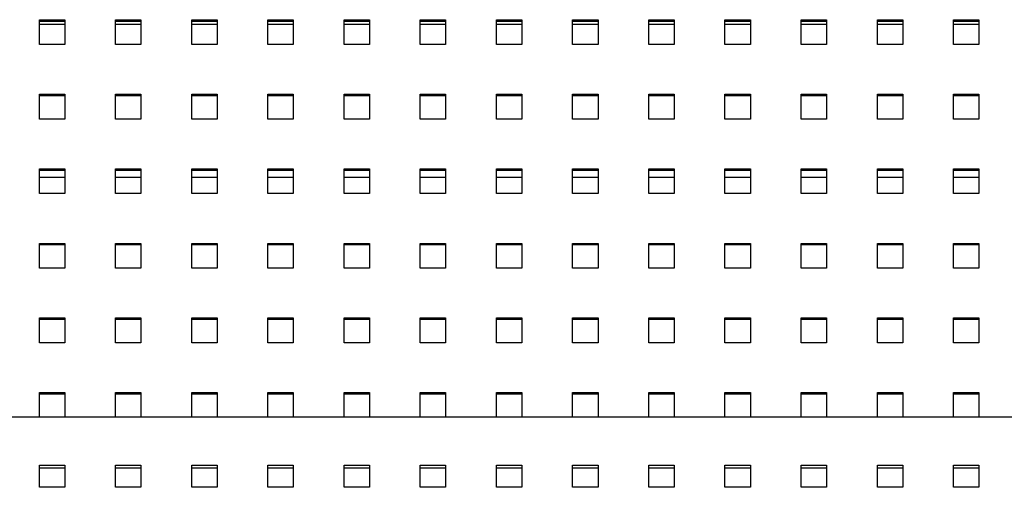
# Model space of a CAD drawing. Units: millimetres. Extents: x 0 to 297, y 8 to 200.
# Drawn here: x 59 to 77, y 86 to 95 of the extents above; entities that cross this region are included whole.
import ezdxf

# ---------------------------------------------------------------- set-up
doc = ezdxf.new("R2010")
doc.units = ezdxf.units.MM

msp = doc.modelspace()

# ---------------------------------------------------------------- linework, layer by layer
at = {"color": 7, "linetype": 'Continuous', "lineweight": 25}
for p, q in [((58.9257485, 94.6514375), (59.3963367, 94.6514375)), ((58.9257485, 94.1912028), (58.9257485, 94.6514375)), ((58.9257485, 94.6268949), (59.3963367, 94.6268949)), ((59.3963367, 94.5613046), (58.9257485, 94.5613046)), ((59.3963367, 94.6514375), (59.3963367, 94.1912028)), ((60.3375132, 94.6514375), (60.8081014, 94.6514375)), ((60.3375132, 94.1912028), (60.3375132, 94.6514375)), ((60.3375132, 94.6268949), (60.8081014, 94.6268949)), ((60.8081014, 94.5613046), (60.3375132, 94.5613046)), ((60.8081014, 94.6514375), (60.8081014, 94.1912028)), ((61.7492779, 94.6514375), (62.2198661, 94.6514375)), ((61.7492779, 94.1912028), (61.7492779, 94.6514375)), ((61.7492779, 94.6268949), (62.2198661, 94.6268949)), ((62.2198661, 94.5613046), (61.7492779, 94.5613046)), ((62.2198661, 94.6514375), (62.2198661, 94.1912028)), ((63.1610426, 94.6514375), (63.6316308, 94.6514375)), ((63.1610426, 94.1912028), (63.1610426, 94.6514375)), ((63.1610426, 94.6268949), (63.6316308, 94.6268949)), ((63.6316308, 94.5613046), (63.1610426, 94.5613046)), ((63.6316308, 94.6514375), (63.6316308, 94.1912028)), ((64.5728073, 94.6514375), (65.0433956, 94.6514375)), ((64.5728073, 94.1912028), (64.5728073, 94.6514375)), ((64.5728073, 94.6268949), (65.0433956, 94.6268949)), ((65.0433956, 94.5613046), (64.5728073, 94.5613046)), ((65.0433956, 94.6514375), (65.0433956, 94.1912028)), ((65.984572, 94.6514375), (66.4551603, 94.6514375)), ((65.984572, 94.1912028), (65.984572, 94.6514375)), ((65.984572, 94.6268949), (66.4551603, 94.6268949)), ((66.4551603, 94.5613046), (65.984572, 94.5613046)), ((66.4551603, 94.6514375), (66.4551603, 94.1912028)), ((67.3963367, 94.6514375), (67.866925, 94.6514375)), ((67.3963367, 94.1912028), (67.3963367, 94.6514375)), ((67.3963367, 94.6268949), (67.866925, 94.6268949)), ((67.866925, 94.5613046), (67.3963367, 94.5613046)), ((67.866925, 94.6514375), (67.866925, 94.1912028)), ((68.8081014, 94.6514375), (69.2786897, 94.6514375)), ((68.8081014, 94.1912028), (68.8081014, 94.6514375)), ((68.8081014, 94.6268949), (69.2786897, 94.6268949)), ((69.2786897, 94.5613046), (68.8081014, 94.5613046)), ((69.2786897, 94.6514375), (69.2786897, 94.1912028)), ((70.2198661, 94.6514375), (70.6904544, 94.6514375)), ((70.2198661, 94.1912028), (70.2198661, 94.6514375)), ((70.2198661, 94.6268949), (70.6904544, 94.6268949)), ((70.6904544, 94.5613046), (70.2198661, 94.5613046)), ((70.6904544, 94.6514375), (70.6904544, 94.1912028)), ((71.6316308, 94.6514375), (72.1022191, 94.6514375)), ((71.6316308, 94.1912028), (71.6316308, 94.6514375)), ((71.6316308, 94.6268949), (72.1022191, 94.6268949)), ((72.1022191, 94.5613046), (71.6316308, 94.5613046)), ((72.1022191, 94.6514375), (72.1022191, 94.1912028)), ((73.0433956, 94.6514375), (73.5139838, 94.6514375)), ((73.0433956, 94.1912028), (73.0433956, 94.6514375)), ((73.0433956, 94.6268949), (73.5139838, 94.6268949)), ((73.5139838, 94.5613046), (73.0433956, 94.5613046)), ((73.5139838, 94.6514375), (73.5139838, 94.1912028)), ((74.4551603, 94.6514375), (74.9257485, 94.6514375)), ((74.4551603, 94.1912028), (74.4551603, 94.6514375)), ((74.4551603, 94.6268949), (74.9257485, 94.6268949)), ((74.9257485, 94.5613046), (74.4551603, 94.5613046)), ((74.9257485, 94.6514375), (74.9257485, 94.1912028)), ((75.866925, 94.6514375), (76.3375132, 94.6514375)), ((75.866925, 94.1912028), (75.866925, 94.6514375)), ((75.866925, 94.6268949), (76.3375132, 94.6268949)), ((76.3375132, 94.5613046), (75.866925, 94.5613046)), ((76.3375132, 94.6514375), (76.3375132, 94.1912028)), ((59.3963367, 94.1912028), (58.9257485, 94.1912028)), ((60.8081014, 94.1912028), (60.3375132, 94.1912028)), ((62.2198661, 94.1912028), (61.7492779, 94.1912028)), ((63.6316308, 94.1912028), (63.1610426, 94.1912028)), ((65.0433956, 94.1912028), (64.5728073, 94.1912028)), ((66.4551603, 94.1912028), (65.984572, 94.1912028)), ((67.866925, 94.1912028), (67.3963367, 94.1912028)), ((69.2786897, 94.1912028), (68.8081014, 94.1912028)), ((70.6904544, 94.1912028), (70.2198661, 94.1912028)), ((72.1022191, 94.1912028), (71.6316308, 94.1912028)), ((73.5139838, 94.1912028), (73.0433956, 94.1912028)), ((74.9257485, 94.1912028), (74.4551603, 94.1912028)), ((76.3375132, 94.1912028), (75.866925, 94.1912028)), ((58.9257485, 93.2707335), (59.3963367, 93.2707335)), ((58.9257485, 92.8104989), (58.9257485, 93.2707335)), ((58.9257485, 93.246191), (59.3963367, 93.246191)), ((59.3963367, 93.2707335), (59.3963367, 92.8104989)), ((60.3375132, 93.2707335), (60.8081014, 93.2707335)), ((60.3375132, 92.8104989), (60.3375132, 93.2707335)), ((60.3375132, 93.246191), (60.8081014, 93.246191)), ((60.8081014, 93.2707335), (60.8081014, 92.8104989)), ((61.7492779, 93.2707335), (62.2198661, 93.2707335)), ((61.7492779, 92.8104989), (61.7492779, 93.2707335)), ((61.7492779, 93.246191), (62.2198661, 93.246191)), ((62.2198661, 93.2707335), (62.2198661, 92.8104989)), ((63.1610426, 93.2707335), (63.6316308, 93.2707335)), ((63.1610426, 92.8104989), (63.1610426, 93.2707335)), ((63.1610426, 93.246191), (63.6316308, 93.246191)), ((63.6316308, 93.2707335), (63.6316308, 92.8104989)), ((64.5728073, 93.2707335), (65.0433956, 93.2707335)), ((64.5728073, 92.8104989), (64.5728073, 93.2707335)), ((64.5728073, 93.246191), (65.0433956, 93.246191)), ((65.0433956, 93.2707335), (65.0433956, 92.8104989)), ((65.984572, 93.2707335), (66.4551603, 93.2707335)), ((65.984572, 92.8104989), (65.984572, 93.2707335)), ((65.984572, 93.246191), (66.4551603, 93.246191)), ((66.4551603, 93.2707335), (66.4551603, 92.8104989)), ((67.3963367, 93.2707335), (67.866925, 93.2707335)), ((67.3963367, 92.8104989), (67.3963367, 93.2707335)), ((67.3963367, 93.246191), (67.866925, 93.246191)), ((67.866925, 93.2707335), (67.866925, 92.8104989)), ((68.8081014, 93.2707335), (69.2786897, 93.2707335)), ((68.8081014, 92.8104989), (68.8081014, 93.2707335)), ((68.8081014, 93.246191), (69.2786897, 93.246191)), ((69.2786897, 93.2707335), (69.2786897, 92.8104989)), ((70.2198661, 93.2707335), (70.6904544, 93.2707335)), ((70.2198661, 92.8104989), (70.2198661, 93.2707335)), ((70.2198661, 93.246191), (70.6904544, 93.246191)), ((70.6904544, 93.2707335), (70.6904544, 92.8104989)), ((71.6316308, 93.2707335), (72.1022191, 93.2707335)), ((71.6316308, 92.8104989), (71.6316308, 93.2707335)), ((71.6316308, 93.246191), (72.1022191, 93.246191)), ((72.1022191, 93.2707335), (72.1022191, 92.8104989)), ((73.0433956, 93.2707335), (73.5139838, 93.2707335)), ((73.0433956, 92.8104989), (73.0433956, 93.2707335)), ((73.0433956, 93.246191), (73.5139838, 93.246191)), ((73.5139838, 93.2707335), (73.5139838, 92.8104989)), ((74.4551603, 93.2707335), (74.9257485, 93.2707335)), ((74.4551603, 92.8104989), (74.4551603, 93.2707335)), ((74.4551603, 93.246191), (74.9257485, 93.246191)), ((74.9257485, 93.2707335), (74.9257485, 92.8104989)), ((75.866925, 93.2707335), (76.3375132, 93.2707335)), ((75.866925, 92.8104989), (75.866925, 93.2707335)), ((75.866925, 93.246191), (76.3375132, 93.246191)), ((76.3375132, 93.2707335), (76.3375132, 92.8104989)), ((59.3963367, 92.8104989), (58.9257485, 92.8104989)), ((60.8081014, 92.8104989), (60.3375132, 92.8104989)), ((62.2198661, 92.8104989), (61.7492779, 92.8104989)), ((63.6316308, 92.8104989), (63.1610426, 92.8104989)), ((65.0433956, 92.8104989), (64.5728073, 92.8104989)), ((66.4551603, 92.8104989), (65.984572, 92.8104989)), ((67.866925, 92.8104989), (67.3963367, 92.8104989)), ((69.2786897, 92.8104989), (68.8081014, 92.8104989)), ((70.6904544, 92.8104989), (70.2198661, 92.8104989)), ((72.1022191, 92.8104989), (71.6316308, 92.8104989)), ((73.5139838, 92.8104989), (73.0433956, 92.8104989)), ((74.9257485, 92.8104989), (74.4551603, 92.8104989)), ((76.3375132, 92.8104989), (75.866925, 92.8104989)), ((58.9257485, 91.8900296), (59.3963367, 91.8900296)), ((58.9257485, 91.429795), (58.9257485, 91.8900296)), ((58.9257485, 91.8654871), (59.3963367, 91.8654871)), ((59.3963367, 91.8900296), (59.3963367, 91.429795)), ((60.3375132, 91.8900296), (60.8081014, 91.8900296)), ((60.3375132, 91.429795), (60.3375132, 91.8900296)), ((60.3375132, 91.8654871), (60.8081014, 91.8654871)), ((60.8081014, 91.8900296), (60.8081014, 91.429795)), ((61.7492779, 91.8900296), (62.2198661, 91.8900296)), ((61.7492779, 91.429795), (61.7492779, 91.8900296)), ((61.7492779, 91.8654871), (62.2198661, 91.8654871)), ((62.2198661, 91.8900296), (62.2198661, 91.429795)), ((63.1610426, 91.8900296), (63.6316308, 91.8900296)), ((63.1610426, 91.429795), (63.1610426, 91.8900296)), ((63.1610426, 91.8654871), (63.6316308, 91.8654871)), ((63.6316308, 91.8900296), (63.6316308, 91.429795)), ((64.5728073, 91.8900296), (65.0433956, 91.8900296)), ((64.5728073, 91.429795), (64.5728073, 91.8900296)), ((64.5728073, 91.8654871), (65.0433956, 91.8654871)), ((65.0433956, 91.8900296), (65.0433956, 91.429795)), ((65.984572, 91.8900296), (66.4551603, 91.8900296)), ((65.984572, 91.429795), (65.984572, 91.8900296)), ((65.984572, 91.8654871), (66.4551603, 91.8654871)), ((66.4551603, 91.8900296), (66.4551603, 91.429795)), ((67.3963367, 91.8900296), (67.866925, 91.8900296)), ((67.3963367, 91.429795), (67.3963367, 91.8900296)), ((67.3963367, 91.8654871), (67.866925, 91.8654871)), ((67.866925, 91.8900296), (67.866925, 91.429795)), ((68.8081014, 91.8900296), (69.2786897, 91.8900296)), ((68.8081014, 91.429795), (68.8081014, 91.8900296)), ((68.8081014, 91.8654871), (69.2786897, 91.8654871)), ((69.2786897, 91.8900296), (69.2786897, 91.429795)), ((70.2198661, 91.8900296), (70.6904544, 91.8900296)), ((70.2198661, 91.429795), (70.2198661, 91.8900296)), ((70.2198661, 91.8654871), (70.6904544, 91.8654871)), ((70.6904544, 91.8900296), (70.6904544, 91.429795)), ((71.6316308, 91.8900296), (72.1022191, 91.8900296)), ((71.6316308, 91.429795), (71.6316308, 91.8900296)), ((71.6316308, 91.8654871), (72.1022191, 91.8654871)), ((72.1022191, 91.8900296), (72.1022191, 91.429795)), ((73.0433956, 91.8900296), (73.5139838, 91.8900296)), ((73.0433956, 91.429795), (73.0433956, 91.8900296)), ((73.0433956, 91.8654871), (73.5139838, 91.8654871)), ((73.5139838, 91.8900296), (73.5139838, 91.429795)), ((74.4551603, 91.8900296), (74.9257485, 91.8900296)), ((74.4551603, 91.429795), (74.4551603, 91.8900296)), ((74.4551603, 91.8654871), (74.9257485, 91.8654871)), ((74.9257485, 91.8900296), (74.9257485, 91.429795)), ((75.866925, 91.8900296), (76.3375132, 91.8900296)), ((75.866925, 91.429795), (75.866925, 91.8900296)), ((75.866925, 91.8654871), (76.3375132, 91.8654871)), ((76.3375132, 91.8900296), (76.3375132, 91.429795)), ((58.9257485, 91.7377752), (59.3963367, 91.7377752)), ((60.3375132, 91.7377752), (60.8081014, 91.7377752)), ((61.7492779, 91.7377752), (62.2198661, 91.7377752)), ((63.1610426, 91.7377752), (63.6316308, 91.7377752)), ((64.5728073, 91.7377752), (65.0433956, 91.7377752)), ((65.984572, 91.7377752), (66.4551603, 91.7377752)), ((67.3963367, 91.7377752), (67.866925, 91.7377752)), ((68.8081014, 91.7377752), (69.2786897, 91.7377752)), ((70.2198661, 91.7377752), (70.6904544, 91.7377752)), ((71.6316308, 91.7377752), (72.1022191, 91.7377752)), ((73.0433956, 91.7377752), (73.5139838, 91.7377752)), ((74.4551603, 91.7377752), (74.9257485, 91.7377752)), ((75.866925, 91.7377752), (76.3375132, 91.7377752)), ((59.3963367, 91.429795), (58.9257485, 91.429795)), ((60.8081014, 91.429795), (60.3375132, 91.429795)), ((62.2198661, 91.429795), (61.7492779, 91.429795)), ((63.6316308, 91.429795), (63.1610426, 91.429795)), ((65.0433956, 91.429795), (64.5728073, 91.429795)), ((66.4551603, 91.429795), (65.984572, 91.429795)), ((67.866925, 91.429795), (67.3963367, 91.429795)), ((69.2786897, 91.429795), (68.8081014, 91.429795)), ((70.6904544, 91.429795), (70.2198661, 91.429795)), ((72.1022191, 91.429795), (71.6316308, 91.429795)), ((73.5139838, 91.429795), (73.0433956, 91.429795)), ((74.9257485, 91.429795), (74.4551603, 91.429795)), ((76.3375132, 91.429795), (75.866925, 91.429795)), ((58.9257485, 90.5093257), (59.3963367, 90.5093257)), ((58.9257485, 90.0490911), (58.9257485, 90.5093257)), ((59.3963367, 90.5093257), (59.3963367, 90.0490911)), ((60.3375132, 90.5093257), (60.8081014, 90.5093257)), ((60.3375132, 90.0490911), (60.3375132, 90.5093257)), ((60.8081014, 90.5093257), (60.8081014, 90.0490911)), ((61.7492779, 90.5093257), (62.2198661, 90.5093257)), ((61.7492779, 90.0490911), (61.7492779, 90.5093257)), ((62.2198661, 90.5093257), (62.2198661, 90.0490911)), ((63.1610426, 90.5093257), (63.6316308, 90.5093257)), ((63.1610426, 90.0490911), (63.1610426, 90.5093257)), ((63.6316308, 90.5093257), (63.6316308, 90.0490911)), ((64.5728073, 90.5093257), (65.0433956, 90.5093257)), ((64.5728073, 90.0490911), (64.5728073, 90.5093257)), ((65.0433956, 90.5093257), (65.0433956, 90.0490911)), ((65.984572, 90.5093257), (66.4551603, 90.5093257)), ((65.984572, 90.0490911), (65.984572, 90.5093257)), ((66.4551603, 90.5093257), (66.4551603, 90.0490911)), ((67.3963367, 90.5093257), (67.866925, 90.5093257)), ((67.3963367, 90.0490911), (67.3963367, 90.5093257)), ((67.866925, 90.5093257), (67.866925, 90.0490911)), ((68.8081014, 90.5093257), (69.2786897, 90.5093257)), ((68.8081014, 90.0490911), (68.8081014, 90.5093257)), ((69.2786897, 90.5093257), (69.2786897, 90.0490911)), ((70.2198661, 90.5093257), (70.6904544, 90.5093257)), ((70.2198661, 90.0490911), (70.2198661, 90.5093257)), ((70.6904544, 90.5093257), (70.6904544, 90.0490911)), ((71.6316308, 90.5093257), (72.1022191, 90.5093257)), ((71.6316308, 90.0490911), (71.6316308, 90.5093257)), ((72.1022191, 90.5093257), (72.1022191, 90.0490911)), ((73.0433956, 90.5093257), (73.5139838, 90.5093257)), ((73.0433956, 90.0490911), (73.0433956, 90.5093257)), ((73.5139838, 90.5093257), (73.5139838, 90.0490911)), ((74.4551603, 90.5093257), (74.9257485, 90.5093257)), ((74.4551603, 90.0490911), (74.4551603, 90.5093257)), ((74.9257485, 90.5093257), (74.9257485, 90.0490911)), ((75.866925, 90.5093257), (76.3375132, 90.5093257)), ((75.866925, 90.0490911), (75.866925, 90.5093257)), ((76.3375132, 90.5093257), (76.3375132, 90.0490911)), ((58.9257485, 90.4847832), (59.3963367, 90.4847832)), ((60.3375132, 90.4847832), (60.8081014, 90.4847832)), ((61.7492779, 90.4847832), (62.2198661, 90.4847832)), ((63.1610426, 90.4847832), (63.6316308, 90.4847832)), ((64.5728073, 90.4847832), (65.0433956, 90.4847832)), ((65.984572, 90.4847832), (66.4551603, 90.4847832)), ((67.3963367, 90.4847832), (67.866925, 90.4847832)), ((68.8081014, 90.4847832), (69.2786897, 90.4847832)), ((70.2198661, 90.4847832), (70.6904544, 90.4847832)), ((71.6316308, 90.4847832), (72.1022191, 90.4847832)), ((73.0433956, 90.4847832), (73.5139838, 90.4847832)), ((74.4551603, 90.4847832), (74.9257485, 90.4847832)), ((75.866925, 90.4847832), (76.3375132, 90.4847832)), ((59.3963367, 90.0490911), (58.9257485, 90.0490911)), ((60.8081014, 90.0490911), (60.3375132, 90.0490911)), ((62.2198661, 90.0490911), (61.7492779, 90.0490911)), ((63.6316308, 90.0490911), (63.1610426, 90.0490911)), ((65.0433956, 90.0490911), (64.5728073, 90.0490911)), ((66.4551603, 90.0490911), (65.984572, 90.0490911)), ((67.866925, 90.0490911), (67.3963367, 90.0490911)), ((69.2786897, 90.0490911), (68.8081014, 90.0490911)), ((70.6904544, 90.0490911), (70.2198661, 90.0490911)), ((72.1022191, 90.0490911), (71.6316308, 90.0490911)), ((73.5139838, 90.0490911), (73.0433956, 90.0490911)), ((74.9257485, 90.0490911), (74.4551603, 90.0490911)), ((76.3375132, 90.0490911), (75.866925, 90.0490911)), ((58.9257485, 89.1286218), (59.3963367, 89.1286218)), ((58.9257485, 88.6683872), (58.9257485, 89.1286218)), ((58.9257485, 89.1040793), (59.3963367, 89.1040793)), ((59.3963367, 89.1286218), (59.3963367, 88.6683872)), ((60.3375132, 89.1286218), (60.8081014, 89.1286218)), ((60.3375132, 88.6683872), (60.3375132, 89.1286218)), ((60.3375132, 89.1040793), (60.8081014, 89.1040793)), ((60.8081014, 89.1286218), (60.8081014, 88.6683872)), ((61.7492779, 89.1286218), (62.2198661, 89.1286218)), ((61.7492779, 88.6683872), (61.7492779, 89.1286218)), ((61.7492779, 89.1040793), (62.2198661, 89.1040793)), ((62.2198661, 89.1286218), (62.2198661, 88.6683872)), ((63.1610426, 89.1286218), (63.6316308, 89.1286218)), ((63.1610426, 88.6683872), (63.1610426, 89.1286218)), ((63.1610426, 89.1040793), (63.6316308, 89.1040793)), ((63.6316308, 89.1286218), (63.6316308, 88.6683872)), ((64.5728073, 89.1286218), (65.0433956, 89.1286218)), ((64.5728073, 88.6683872), (64.5728073, 89.1286218)), ((64.5728073, 89.1040793), (65.0433956, 89.1040793)), ((65.0433956, 89.1286218), (65.0433956, 88.6683872)), ((65.984572, 89.1286218), (66.4551603, 89.1286218)), ((65.984572, 88.6683872), (65.984572, 89.1286218)), ((65.984572, 89.1040793), (66.4551603, 89.1040793)), ((66.4551603, 89.1286218), (66.4551603, 88.6683872)), ((67.3963367, 89.1286218), (67.866925, 89.1286218)), ((67.3963367, 88.6683872), (67.3963367, 89.1286218)), ((67.3963367, 89.1040793), (67.866925, 89.1040793)), ((67.866925, 89.1286218), (67.866925, 88.6683872)), ((68.8081014, 89.1286218), (69.2786897, 89.1286218)), ((68.8081014, 88.6683872), (68.8081014, 89.1286218)), ((68.8081014, 89.1040793), (69.2786897, 89.1040793)), ((69.2786897, 89.1286218), (69.2786897, 88.6683872)), ((70.2198661, 89.1286218), (70.6904544, 89.1286218)), ((70.2198661, 88.6683872), (70.2198661, 89.1286218)), ((70.2198661, 89.1040793), (70.6904544, 89.1040793)), ((70.6904544, 89.1286218), (70.6904544, 88.6683872)), ((71.6316308, 89.1286218), (72.1022191, 89.1286218)), ((71.6316308, 88.6683872), (71.6316308, 89.1286218)), ((71.6316308, 89.1040793), (72.1022191, 89.1040793)), ((72.1022191, 89.1286218), (72.1022191, 88.6683872)), ((73.0433956, 89.1286218), (73.5139838, 89.1286218)), ((73.0433956, 88.6683872), (73.0433956, 89.1286218)), ((73.0433956, 89.1040793), (73.5139838, 89.1040793)), ((73.5139838, 89.1286218), (73.5139838, 88.6683872)), ((74.4551603, 89.1286218), (74.9257485, 89.1286218)), ((74.4551603, 88.6683872), (74.4551603, 89.1286218)), ((74.4551603, 89.1040793), (74.9257485, 89.1040793)), ((74.9257485, 89.1286218), (74.9257485, 88.6683872)), ((75.866925, 89.1286218), (76.3375132, 89.1286218)), ((75.866925, 88.6683872), (75.866925, 89.1286218)), ((75.866925, 89.1040793), (76.3375132, 89.1040793)), ((76.3375132, 89.1286218), (76.3375132, 88.6683872)), ((59.3963367, 88.6683872), (58.9257485, 88.6683872)), ((60.8081014, 88.6683872), (60.3375132, 88.6683872)), ((62.2198661, 88.6683872), (61.7492779, 88.6683872)), ((63.6316308, 88.6683872), (63.1610426, 88.6683872)), ((65.0433956, 88.6683872), (64.5728073, 88.6683872)), ((66.4551603, 88.6683872), (65.984572, 88.6683872)), ((67.866925, 88.6683872), (67.3963367, 88.6683872)), ((69.2786897, 88.6683872), (68.8081014, 88.6683872)), ((70.6904544, 88.6683872), (70.2198661, 88.6683872)), ((72.1022191, 88.6683872), (71.6316308, 88.6683872)), ((73.5139838, 88.6683872), (73.0433956, 88.6683872)), ((74.9257485, 88.6683872), (74.4551603, 88.6683872)), ((76.3375132, 88.6683872), (75.866925, 88.6683872)), ((58.9257485, 87.7479179), (59.3963367, 87.7479179)), ((58.9257485, 87.2966463), (58.9257485, 87.7479179)), ((58.9257485, 87.7233754), (59.3963367, 87.7233754)), ((59.3963367, 87.7479179), (59.3963367, 87.2966463)), ((60.3375132, 87.7479179), (60.8081014, 87.7479179)), ((60.3375132, 87.2966463), (60.3375132, 87.7479179)), ((60.3375132, 87.7233754), (60.8081014, 87.7233754)), ((60.8081014, 87.7479179), (60.8081014, 87.2966463)), ((61.7492779, 87.7479179), (62.2198661, 87.7479179)), ((61.7492779, 87.2966463), (61.7492779, 87.7479179)), ((61.7492779, 87.7233754), (62.2198661, 87.7233754)), ((62.2198661, 87.7479179), (62.2198661, 87.2966463)), ((63.1610426, 87.7479179), (63.6316308, 87.7479179)), ((63.1610426, 87.2966463), (63.1610426, 87.7479179)), ((63.1610426, 87.7233754), (63.6316308, 87.7233754)), ((63.6316308, 87.7479179), (63.6316308, 87.2966463)), ((64.5728073, 87.7479179), (65.0433956, 87.7479179)), ((64.5728073, 87.2966463), (64.5728073, 87.7479179)), ((64.5728073, 87.7233754), (65.0433956, 87.7233754)), ((65.0433956, 87.7479179), (65.0433956, 87.2966463)), ((65.984572, 87.7479179), (66.4551603, 87.7479179)), ((65.984572, 87.2966463), (65.984572, 87.7479179)), ((65.984572, 87.7233754), (66.4551603, 87.7233754)), ((66.4551603, 87.7479179), (66.4551603, 87.2966463)), ((67.3963367, 87.7479179), (67.866925, 87.7479179)), ((67.3963367, 87.2966463), (67.3963367, 87.7479179)), ((67.3963367, 87.7233754), (67.866925, 87.7233754)), ((67.866925, 87.7479179), (67.866925, 87.2966463)), ((68.8081014, 87.7479179), (69.2786897, 87.7479179)), ((68.8081014, 87.2966463), (68.8081014, 87.7479179)), ((68.8081014, 87.7233754), (69.2786897, 87.7233754)), ((69.2786897, 87.7479179), (69.2786897, 87.2966463)), ((70.2198661, 87.7479179), (70.6904544, 87.7479179)), ((70.2198661, 87.2966463), (70.2198661, 87.7479179)), ((70.2198661, 87.7233754), (70.6904544, 87.7233754)), ((70.6904544, 87.7479179), (70.6904544, 87.2966463)), ((71.6316308, 87.7479179), (72.1022191, 87.7479179)), ((71.6316308, 87.2966463), (71.6316308, 87.7479179)), ((71.6316308, 87.7233754), (72.1022191, 87.7233754)), ((72.1022191, 87.7479179), (72.1022191, 87.2966463)), ((73.0433956, 87.7479179), (73.5139838, 87.7479179)), ((73.0433956, 87.2966463), (73.0433956, 87.7479179)), ((73.0433956, 87.7233754), (73.5139838, 87.7233754)), ((73.5139838, 87.7479179), (73.5139838, 87.2966463)), ((74.4551603, 87.7479179), (74.9257485, 87.7479179)), ((74.4551603, 87.2966463), (74.4551603, 87.7479179)), ((74.4551603, 87.7233754), (74.9257485, 87.7233754)), ((74.9257485, 87.7479179), (74.9257485, 87.2966463)), ((75.866925, 87.7479179), (76.3375132, 87.7479179)), ((75.866925, 87.2966463), (75.866925, 87.7479179)), ((75.866925, 87.7233754), (76.3375132, 87.7233754)), ((76.3375132, 87.7479179), (76.3375132, 87.2966463)), ((57.984572, 87.2966463), (58.9257485, 87.2966463)), ((58.9257485, 87.2877528), (58.9257485, 87.2966463)), ((59.3963367, 87.2877528), (58.9257485, 87.2877528)), ((59.3963367, 87.2966463), (59.3963367, 87.2877528)), ((59.3963367, 87.2966463), (60.3375132, 87.2966463)), ((60.3375132, 87.2877528), (60.3375132, 87.2966463)), ((60.8081014, 87.2877528), (60.3375132, 87.2877528)), ((60.8081014, 87.2966463), (60.8081014, 87.2877528)), ((60.8081014, 87.2966463), (61.7492779, 87.2966463)), ((61.7492779, 87.2877528), (61.7492779, 87.2966463)), ((62.2198661, 87.2877528), (61.7492779, 87.2877528)), ((62.2198661, 87.2966463), (62.2198661, 87.2877528)), ((62.2198661, 87.2966463), (63.1610426, 87.2966463)), ((63.1610426, 87.2877528), (63.1610426, 87.2966463)), ((63.6316308, 87.2877528), (63.1610426, 87.2877528)), ((63.6316308, 87.2966463), (63.6316308, 87.2877528)), ((63.6316308, 87.2966463), (64.5728073, 87.2966463)), ((64.5728073, 87.2877528), (64.5728073, 87.2966463)), ((65.0433956, 87.2877528), (64.5728073, 87.2877528)), ((65.0433956, 87.2966463), (65.0433956, 87.2877528)), ((65.0433956, 87.2966463), (65.984572, 87.2966463)), ((65.984572, 87.2877528), (65.984572, 87.2966463)), ((66.4551603, 87.2877528), (65.984572, 87.2877528)), ((66.4551603, 87.2966463), (66.4551603, 87.2877528)), ((66.4551603, 87.2966463), (67.3963367, 87.2966463)), ((67.3963367, 87.2877528), (67.3963367, 87.2966463)), ((67.866925, 87.2877528), (67.3963367, 87.2877528)), ((67.866925, 87.2966463), (67.866925, 87.2877528)), ((67.866925, 87.2966463), (68.8081014, 87.2966463)), ((68.8081014, 87.2877528), (68.8081014, 87.2966463)), ((69.2786897, 87.2877528), (68.8081014, 87.2877528)), ((69.2786897, 87.2966463), (69.2786897, 87.2877528)), ((69.2786897, 87.2966463), (70.2198661, 87.2966463)), ((70.2198661, 87.2877528), (70.2198661, 87.2966463)), ((70.6904544, 87.2877528), (70.2198661, 87.2877528)), ((70.6904544, 87.2966463), (70.6904544, 87.2877528)), ((70.6904544, 87.2966463), (71.6316308, 87.2966463)), ((71.6316308, 87.2877528), (71.6316308, 87.2966463)), ((72.1022191, 87.2877528), (71.6316308, 87.2877528)), ((72.1022191, 87.2966463), (72.1022191, 87.2877528)), ((72.1022191, 87.2966463), (73.0433956, 87.2966463)), ((73.0433956, 87.2877528), (73.0433956, 87.2966463)), ((73.5139838, 87.2877528), (73.0433956, 87.2877528)), ((73.5139838, 87.2966463), (73.5139838, 87.2877528)), ((73.5139838, 87.2966463), (74.4551603, 87.2966463)), ((74.4551603, 87.2877528), (74.4551603, 87.2966463)), ((74.9257485, 87.2877528), (74.4551603, 87.2877528)), ((74.9257485, 87.2966463), (74.9257485, 87.2877528)), ((74.9257485, 87.2966463), (75.866925, 87.2966463)), ((75.866925, 87.2877528), (75.866925, 87.2966463)), ((76.3375132, 87.2877528), (75.866925, 87.2877528)), ((76.3375132, 87.2966463), (76.3375132, 87.2877528)), ((76.3375132, 87.2966463), (77.2786897, 87.2966463)), ((58.9257485, 86.4033823), (59.3963367, 86.4033823)), ((58.9257485, 85.9906393), (58.9257485, 86.4033823)), ((58.9257485, 86.354198), (59.3963367, 86.354198)), ((59.3963367, 86.4033823), (59.3963367, 85.9906393)), ((60.3375132, 86.4033823), (60.8081014, 86.4033823)), ((60.3375132, 85.9906393), (60.3375132, 86.4033823)), ((60.3375132, 86.354198), (60.8081014, 86.354198)), ((60.8081014, 86.4033823), (60.8081014, 85.9906393)), ((61.7492779, 86.4033823), (62.2198661, 86.4033823)), ((61.7492779, 85.9906393), (61.7492779, 86.4033823)), ((61.7492779, 86.354198), (62.2198661, 86.354198)), ((62.2198661, 86.4033823), (62.2198661, 85.9906393)), ((63.1610426, 86.4033823), (63.6316308, 86.4033823)), ((63.1610426, 85.9906393), (63.1610426, 86.4033823)), ((63.1610426, 86.354198), (63.6316308, 86.354198)), ((63.6316308, 86.4033823), (63.6316308, 85.9906393)), ((64.5728073, 86.4033823), (65.0433956, 86.4033823)), ((64.5728073, 85.9906393), (64.5728073, 86.4033823)), ((64.5728073, 86.354198), (65.0433956, 86.354198)), ((65.0433956, 86.4033823), (65.0433956, 85.9906393)), ((65.984572, 86.4033823), (66.4551603, 86.4033823)), ((65.984572, 85.9906393), (65.984572, 86.4033823)), ((65.984572, 86.354198), (66.4551603, 86.354198)), ((66.4551603, 86.4033823), (66.4551603, 85.9906393)), ((67.3963367, 86.4033823), (67.866925, 86.4033823)), ((67.3963367, 85.9906393), (67.3963367, 86.4033823)), ((67.3963367, 86.354198), (67.866925, 86.354198)), ((67.866925, 86.4033823), (67.866925, 85.9906393)), ((68.8081014, 86.4033823), (69.2786897, 86.4033823)), ((68.8081014, 85.9906393), (68.8081014, 86.4033823)), ((68.8081014, 86.354198), (69.2786897, 86.354198)), ((69.2786897, 86.4033823), (69.2786897, 85.9906393)), ((70.2198661, 86.4033823), (70.6904544, 86.4033823)), ((70.2198661, 85.9906393), (70.2198661, 86.4033823)), ((70.2198661, 86.354198), (70.6904544, 86.354198)), ((70.6904544, 86.4033823), (70.6904544, 85.9906393)), ((71.6316308, 86.4033823), (72.1022191, 86.4033823)), ((71.6316308, 85.9906393), (71.6316308, 86.4033823)), ((71.6316308, 86.354198), (72.1022191, 86.354198)), ((72.1022191, 86.4033823), (72.1022191, 85.9906393)), ((73.0433956, 86.4033823), (73.5139838, 86.4033823)), ((73.0433956, 85.9906393), (73.0433956, 86.4033823)), ((73.0433956, 86.354198), (73.5139838, 86.354198)), ((73.5139838, 86.4033823), (73.5139838, 85.9906393)), ((74.4551603, 86.4033823), (74.9257485, 86.4033823)), ((74.4551603, 85.9906393), (74.4551603, 86.4033823)), ((74.4551603, 86.354198), (74.9257485, 86.354198)), ((74.9257485, 86.4033823), (74.9257485, 85.9906393)), ((75.866925, 86.4033823), (76.3375132, 86.4033823)), ((75.866925, 85.9906393), (75.866925, 86.4033823)), ((75.866925, 86.354198), (76.3375132, 86.354198)), ((76.3375132, 86.4033823), (76.3375132, 85.9906393)), ((59.3963367, 85.9906393), (58.9257485, 85.9906393)), ((60.8081014, 85.9906393), (60.3375132, 85.9906393)), ((62.2198661, 85.9906393), (61.7492779, 85.9906393)), ((63.6316308, 85.9906393), (63.1610426, 85.9906393)), ((65.0433956, 85.9906393), (64.5728073, 85.9906393)), ((66.4551603, 85.9906393), (65.984572, 85.9906393)), ((67.866925, 85.9906393), (67.3963367, 85.9906393)), ((69.2786897, 85.9906393), (68.8081014, 85.9906393)), ((70.6904544, 85.9906393), (70.2198661, 85.9906393)), ((72.1022191, 85.9906393), (71.6316308, 85.9906393)), ((73.5139838, 85.9906393), (73.0433956, 85.9906393)), ((74.9257485, 85.9906393), (74.4551603, 85.9906393)), ((76.3375132, 85.9906393), (75.866925, 85.9906393))]:
    msp.add_line(p, q, dxfattribs=at)

doc.saveas('drawing.dxf')
